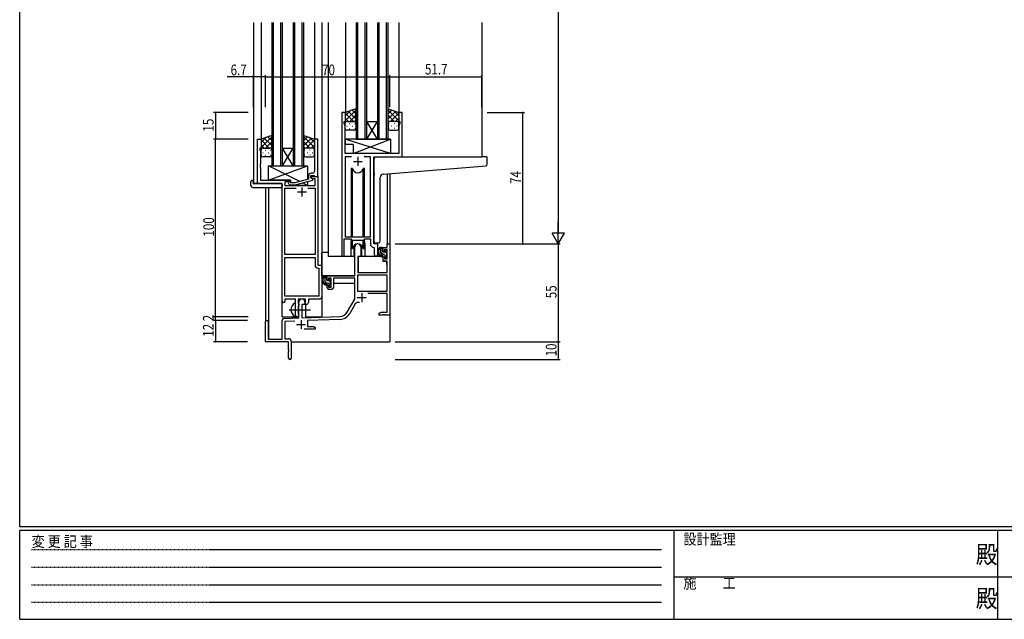
# Model space of a CAD drawing. Extents: x 0 to 1133, y 0 to 806.
# Drawn here: x 4 to 558, y 0 to 338 of the extents above; entities that cross this region are included whole.
import ezdxf

# ---------------------------------------------------------------- set-up
doc = ezdxf.new("R2010")
doc.units = 0
doc.linetypes.add('HIDDEN', pattern=[0.375, 0.25, -0.125])
doc.linetypes.add('YCENTER_1', pattern=[13, 10, -1, 1, -1])
for name, color, linetype in [('YKK_11', 7, 'CONTINUOUS'), ('YKK_12', 2, 'CONTINUOUS'), ('YKK_13', 4, 'CONTINUOUS'), ('YKK_D', 6, 'CONTINUOUS'), ('YKK_ZWAK', 7, 'CONTINUOUS')]:
    doc.layers.add(name, color=color, linetype=linetype)
doc.styles.get("Standard").update_dxf_attribs({"font": 'ROMANS.SHX', "bigfont": 'EXTFONT.SHX'})
doc.styles.add('YKK_OSSTYLE1', font='romans.shx', dxfattribs={"width": 0.9, "bigfont": 'EXTFONT.SHX'})

# ---------------------------------------------------------------- blocks, each defined once
blk = doc.blocks.new('A201')
at = {"layer": 'YKK_ZWAK', "color": 254, "linetype": 'Continuous'}
for p, q in [((21, 35), (21, 410)), ((571, 35), (21, 35)), ((544, 34), (21, 34)), ((21, 9), (21, 34)), ((205, 34), (205, 9)), ((296, 34), (296, 9)), ((21, 9), (544, 9))]:
    blk.add_line(p, q, dxfattribs=at)
at = {"layer": 'YKK_ZWAK', "color": 131, "linetype": 'HIDDEN'}
for p, q in [((24.28, 28.63), (201.57, 28.63)), ((24.28, 23.68), (201.57, 23.68)), ((24.28, 18.74), (201.57, 18.74)), ((24.28, 13.79), (201.57, 13.79))]:
    blk.add_line(p, q, dxfattribs=at)
at = {"layer": 'YKK_ZWAK', "color": 131, "linetype": 'Continuous'}
for p, q in [((205, 21), (297, 21)), ((297, 21), (389, 21))]:
    blk.add_line(p, q, dxfattribs=at)
at = {"layer": 'YKK_ZWAK', "color": 131, "linetype": 'Continuous', "style": 'YKK_OSSTYLE1', "width": 0.9}
for s, p in [('設計監理', (207.69, 30.05)), ('変 更 記 事', (24.37, 29.39)), ('施\u3000\u3000工', (207.69, 17.68))]:
    blk.add_text(s, height=3, dxfattribs=at).set_placement(p)
at = {"layer": 'YKK_ZWAK', "color": 254, "linetype": 'Continuous', "style": 'YKK_OSSTYLE1', "width": 0.9}
for p in [(289.94, 24.75), (289.94, 12.37)]:
    blk.add_text('殿', height=5, dxfattribs=at).set_placement(p)

msp = doc.modelspace()

# ---------------------------------------------------------------- linework, layer by layer
at = {"layer": 'YKK_11', "color": 0, "linetype": 'ByBlock', "ltscale": 0.5}
for p, q in [((185.2, 285.28), (185.2, 204.93)), ((187.2, 285.28), (185.2, 285.28)), ((187.2, 280.28), (187.2, 285.28)), ((217.2, 285.28), (217.2, 280.28)), ((219.2, 285.28), (217.2, 285.28)), ((219.2, 260.28), (219.2, 285.28)), ((186.5, 280.28), (187.2, 280.28)), ((186.5, 279.28), (186.5, 280.28)), ((187.13, 277.55), (186.5, 279.28)), ((187.13, 271.24), (187.13, 277.55)), ((217.2, 280.28), (217.9, 280.28)), ((217.9, 279.28), (217.27, 277.55)), ((217.27, 277.55), (217.27, 262.28)), ((217.9, 280.28), (217.9, 279.28)), ((137.8, 245.28), (137.8, 270.28)), ((137.8, 270.28), (139.8, 270.28)), ((139.8, 270.28), (139.8, 265.28)), ((169.8, 270.28), (169.8, 256.24)), ((171.8, 270.28), (169.8, 270.28)), ((171.8, 249.28), (171.8, 270.28)), ((187.01, 271.06), (187.13, 271.24)), ((187.01, 270.51), (187.01, 271.06)), ((187.13, 270.33), (187.01, 270.51)), ((187.01, 270.06), (187.13, 270.24)), ((187.01, 269.51), (187.01, 270.06)), ((187.13, 269.33), (187.01, 269.51)), ((187.13, 270.24), (187.13, 270.33)), ((187.13, 262.28), (187.13, 269.33)), ((139.1, 265.28), (139.1, 264.28)), ((139.8, 265.28), (139.1, 265.28)), ((139.1, 264.28), (139.43, 263.37)), ((139.43, 263.37), (139.43, 256.24)), ((217.27, 262.28), (187.13, 262.28)), ((187.13, 260.35), (187.13, 215.28)), ((190.61, 260.35), (187.13, 260.35)), ((190.61, 260.35), (187.13, 260.35)), ((201.27, 260.35), (197.78, 260.35)), ((201.27, 215.28), (201.27, 260.35)), ((139.43, 256.24), (139.31, 256.06)), ((139.31, 256.06), (139.31, 255.51)), ((139.31, 255.51), (139.43, 255.33)), ((139.43, 255.24), (139.31, 255.06)), ((139.31, 255.06), (139.31, 254.51)), ((139.43, 255.33), (139.43, 255.24)), ((169.8, 256.24), (169.92, 256.06)), ((169.92, 255.51), (169.8, 255.33)), ((169.8, 255.33), (169.8, 255.24)), ((169.8, 255.24), (169.92, 255.06)), ((169.92, 256.06), (169.92, 255.51)), ((169.92, 255.06), (169.92, 254.51)), ((203.2, 260.28), (219.2, 260.28)), ((203.2, 211.28), (203.2, 260.28)), ((139.31, 254.51), (139.43, 254.33)), ((139.43, 254.33), (139.43, 247.28)), ((166.5, 249.58), (166.5, 247.76)), ((167.8, 248.48), (167.8, 249.78)), ((167.8, 249.78), (169.6, 249.78)), ((167.8, 249.28), (171.8, 249.28)), ((167.8, 248.48), (167.8, 249.28)), ((168.8, 251.08), (168, 251.08)), ((169.6, 249.78), (169.8, 249.58)), ((169.92, 254.51), (169.8, 254.33)), ((169.8, 254.33), (169.8, 252.08)), ((169.8, 249.58), (170.1, 249.28)), ((170.1, 249.28), (171.8, 249.28)), ((171.8, 249.28), (171.8, 199.28)), ((151.6, 245.28), (137.8, 245.28)), ((139.43, 247.28), (156.4, 247.28)), ((151.6, 179.03), (151.6, 245.28)), ((156.4, 246.28), (153.23, 246.28)), ((153.23, 246.28), (153.23, 244.28)), ((153.23, 244.28), (170.17, 244.28)), ((155.27, 245.26), (156.05, 244.48)), ((156.05, 244.48), (158.89, 244.48)), ((156.54, 245.68), (156.12, 246.11)), ((156.4, 247.28), (156.4, 246.28)), ((158.73, 245.68), (156.54, 245.68)), ((166.5, 247.76), (158.73, 245.68)), ((158.89, 244.48), (169, 247.19)), ((169, 247.79), (167.8, 248.48)), ((168.66, 247.98), (167.8, 248.48)), ((170.17, 247.98), (168.66, 247.98)), ((169, 247.19), (169, 247.79)), ((170.17, 244.28), (170.17, 247.98)), ((153.23, 205.28), (153.23, 242.65)), ((153.23, 242.65), (159.45, 242.65)), ((166.15, 242.65), (170.17, 242.65)), ((166.15, 242.65), (170.17, 242.65)), ((170.17, 242.65), (170.17, 205.28)), ((186.5, 204.93), (186.5, 214.08)), ((186.5, 214.08), (190.2, 214.08)), ((187.13, 215.28), (201.27, 215.28)), ((190.2, 214.08), (190.93, 213.35)), ((190.93, 213.35), (197.47, 213.35)), ((197.47, 213.35), (198.2, 214.08)), ((198.2, 214.08), (201.27, 214.08)), ((201.27, 214.08), (201.27, 211.35)), ((205.4, 211.28), (203.2, 211.28)), ((205.4, 205.25), (205.4, 211.28)), ((210.67, 211.28), (212.3, 211.28)), ((210.67, 209.28), (210.67, 211.28)), ((212.3, 211.28), (212.3, 171.28)), ((170.17, 205.28), (153.23, 205.28)), ((192.5, 193.28), (192.5, 209.58)), ((195.9, 209.58), (195.9, 204.28)), ((203.18, 209.36), (203.47, 209.06)), ((203.47, 209.06), (203.47, 205.25)), ((208.4, 209.28), (210.67, 209.28)), ((208.4, 206.98), (208.4, 209.28)), ((209.2, 206.98), (208.4, 206.98)), ((210.67, 208.08), (209.2, 208.08)), ((209.2, 208.08), (209.2, 206.98)), ((210.67, 202.88), (210.67, 208.08)), ((153.23, 181.91), (153.23, 203.65)), ((153.23, 181.91), (153.23, 203.65)), ((153.23, 203.65), (170.17, 203.65)), ((170.17, 203.65), (170.17, 199.15)), ((195.9, 204.28), (194.3, 204.28)), ((194.3, 204.28), (194.3, 195.28)), ((208.4, 203.98), (209.2, 203.98)), ((208.4, 201.68), (208.4, 203.98)), ((210.67, 201.68), (208.4, 201.68)), ((209.2, 203.98), (209.2, 202.88)), ((209.2, 202.88), (210.67, 202.88)), ((210.67, 195.28), (210.67, 201.68)), ((171.67, 197.65), (172.37, 197.65)), ((171.8, 199.28), (174, 199.28)), ((172.37, 197.65), (172.37, 181.91)), ((174, 199.28), (174, 181.78)), ((194.3, 195.28), (210.67, 195.28)), ((177, 193.28), (192.5, 193.28)), ((177, 190.98), (177, 193.28)), ((177.8, 190.98), (177, 190.98)), ((179.3, 192.08), (177.8, 192.08)), ((177.8, 192.08), (177.8, 190.98)), ((179.3, 186.88), (179.3, 192.08)), ((192.5, 192.08), (180.5, 192.08)), ((180.5, 192.08), (180.5, 186.68)), ((192.5, 180.28), (192.5, 192.08)), ((210.67, 193.65), (194.13, 193.65)), ((210.67, 193.65), (194.13, 193.65)), ((194.13, 193.65), (194.13, 184.68)), ((210.67, 184.68), (210.67, 193.65)), ((177, 187.98), (177.8, 187.98)), ((177, 186.68), (177, 187.98)), ((177.8, 187.98), (177.8, 186.88)), ((177.8, 186.88), (179.3, 186.88)), ((179.5, 185.68), (178, 185.68)), ((194.13, 184.68), (210.67, 184.68)), ((210.67, 183.48), (199.79, 183.48)), ((210.67, 172.91), (210.67, 183.48)), ((159.1, 180.28), (153.1, 180.28)), ((153.1, 180.28), (153.1, 179.03)), ((172.37, 181.91), (153.23, 181.91)), ((159.1, 174.95), (159.1, 180.28)), ((164.8, 180.28), (160.73, 180.28)), ((160.73, 180.28), (160.73, 177.97)), ((160.73, 177.97), (160.87, 177.77)), ((160.87, 177.77), (161.1, 177.48)), ((161.1, 169.62), (161.1, 178.58)), ((161.1, 177.48), (161.1, 176.58)), ((164.5, 177.28), (162.8, 177.28)), ((162.8, 177.28), (162.8, 169.67)), ((164.5, 178.58), (164.5, 177.28)), ((164.8, 177.28), (164.8, 180.28)), ((165.43, 177.28), (164.8, 177.28)), ((172.5, 180.28), (166.43, 180.28)), ((166.43, 180.28), (166.43, 178.28)), ((188.24, 172.92), (192.5, 180.28)), ((192.79, 177.53), (189.65, 172.1)), ((159.24, 174.76), (159.1, 174.95)), ((159.1, 173.61), (159.24, 173.8)), ((159.1, 171.28), (159.1, 173.61)), ((159.24, 173.8), (159.24, 174.76)), ((160.87, 176.29), (160.73, 176.1)), ((160.73, 176.1), (160.73, 171.97)), ((160.73, 171.97), (160.87, 171.77)), ((161.1, 176.58), (160.87, 176.29)), ((160.87, 171.77), (161.1, 171.48)), ((206.3, 172.28), (207.39, 172.91)), ((206.3, 171.28), (206.3, 172.28)), ((207.39, 172.91), (210.67, 172.91)), ((142.3, 156.28), (142.3, 167.58)), ((143.7, 167.58), (143.7, 157.68)), ((151.6, 157.68), (151.6, 168.32)), ((152.56, 169.32), (161.1, 169.62)), ((158.86, 167.91), (153.23, 167.71)), ((153.23, 167.71), (153.23, 157.91)), ((161.1, 171.48), (161.1, 171.28)), ((162.8, 169.67), (184.09, 170.42)), ((184.14, 168.79), (166, 168.16)), ((166, 168.16), (166, 164.91)), ((208.34, 171.28), (206.3, 171.28)), ((208.52, 171.4), (208.34, 171.28)), ((209.07, 171.4), (208.52, 171.4)), ((209.25, 171.28), (209.07, 171.4)), ((209.34, 171.28), (209.25, 171.28)), ((209.52, 171.4), (209.34, 171.28)), ((210.07, 171.4), (209.52, 171.4)), ((210.25, 171.28), (210.07, 171.4)), ((212.3, 171.28), (210.25, 171.28)), ((170.3, 163.28), (163.95, 163.28)), ((166, 164.91), (169.2, 164.91)), ((169.2, 164.91), (170.3, 164.28)), ((170.3, 164.28), (170.3, 163.28)), ((155.3, 156.28), (142.3, 156.28)), ((143.7, 157.68), (151.6, 157.68)), ((153.23, 157.91), (155.3, 157.91)), ((155.3, 151.74), (155.3, 156.28)), ((156.8, 156.41), (156.8, 147.03)), ((155.42, 151.56), (155.3, 151.74)), ((155.3, 150.83), (155.42, 151.01)), ((155.3, 147.03), (155.3, 150.83)), ((155.42, 151.01), (155.42, 151.56))]:
    msp.add_line(p, q, dxfattribs=at)
at = {"layer": 'YKK_11', "color": 2, "ltscale": 0.5}
for p, q in [((191.7, 257.78), (196.7, 257.78)), ((194.2, 260.28), (194.2, 255.28)), ((160.3, 240.58), (165.3, 240.58)), ((162.8, 243.08), (162.8, 238.08)), ((196.4, 183.58), (196.4, 178.58)), ((193.9, 181.08), (198.9, 181.08)), ((162.3, 168.48), (162.3, 163.48)), ((159.8, 165.98), (164.8, 165.98))]:
    msp.add_line(p, q, dxfattribs=at)
at = {"layer": 'YKK_11', "color": 0, "linetype": 'ByBlock', "ltscale": 0.5}
for centre, radius, start, end in [((168, 249.58), 1.5, 90, 180), ((168.8, 252.08), 1, 270, 360), ((155.7, 245.68), 0.6, 45, 225), ((194.2, 209.58), 1.7, 360, 180), ((203.27, 211.35), 2, 180, 267.5081), ((204.43, 205.25), 0.965, 180, 0), ((185.85, 204.93), 0.65, 180, 0), ((171.67, 199.15), 1.5, 180, 270), ((178, 186.68), 1, 180, 270), ((179.5, 186.68), 1, 270, 360), ((152.35, 179.03), 0.75, 180, 0), ((162.8, 178.58), 1.7, 360, 180), ((165.43, 178.28), 1, 270, 360), ((172.5, 181.78), 1.5, 270, 360), ((194.35, 176.63), 1.8, 65.2987, 150), ((183.91, 175.42), 5, 272, 330), ((183.91, 175.42), 6.63, 272, 330), ((143, 167.58), 0.7, 360, 180), ((152.6, 168.32), 1, 92, 180), ((160.1, 171.28), 1, 180, 270), ((160.1, 171.28), 1, 270, 360), ((155.3, 156.41), 1.5, 0, 90), ((156.05, 147.03), 0.75, 180, 0)]:
    msp.add_arc(centre, radius, start, end, dxfattribs=at)
at = {"layer": 'YKK_12', "ltscale": 1.5}
for p, q in [((135.6, 336.03), (135.6, 245.28)), ((139.8, 336.03), (139.8, 269.78)), ((145.8, 336.03), (145.8, 255.28)), ((146.8, 255.28), (146.8, 336.03)), ((150.8, 336.03), (150.8, 255.28)), ((151.8, 255.28), (151.8, 336.03)), ((157.8, 336.03), (157.8, 255.28)), ((158.8, 255.28), (158.8, 336.03)), ((162.8, 336.03), (162.8, 255.28)), ((163.8, 255.28), (163.8, 336.03)), ((169.8, 336.03), (169.8, 269.78)), ((174, 336.03), (174, 170.28)), ((177.5, 336.03), (177.5, 204.28)), ((187.2, 336.03), (187.2, 284.78)), ((193.2, 336.03), (193.2, 270.28)), ((194.2, 270.28), (194.2, 336.03)), ((198.2, 336.03), (198.2, 270.28)), ((199.2, 270.28), (199.2, 336.03)), ((205.2, 336.03), (205.2, 270.28)), ((206.2, 270.28), (206.2, 336.03)), ((210.2, 336.03), (210.2, 270.28)), ((211.2, 270.28), (211.2, 336.03)), ((217.2, 336.03), (217.2, 284.78)), ((264, 336.03), (264, 260.28)), ((199.2, 270.28), (205.2, 280.28)), ((205.2, 270.28), (199.2, 280.28)), ((199.2, 280.28), (205.2, 280.28)), ((193.2, 270.28), (199.2, 270.28)), ((199.2, 270.28), (205.2, 270.28)), ((205.2, 270.28), (211.2, 270.28)), ((151.8, 255.28), (157.8, 265.28)), ((157.8, 255.28), (151.8, 265.28)), ((151.8, 265.28), (157.8, 265.28)), ((145.8, 255.28), (151.8, 255.28)), ((151.8, 255.28), (157.8, 255.28)), ((157.8, 255.28), (163.8, 255.28)), ((218.9, 260.28), (239.99, 260.28)), ((210.67, 250.78), (210.67, 211.28)), ((212.3, 250.91), (212.3, 211.28)), ((138.1, 245.28), (135.6, 245.28)), ((151.6, 170.28), (151.6, 244.98)), ((142.3, 243.1), (142.3, 167.58)), ((143.93, 243.1), (143.93, 157.68)), ((190.2, 211.78), (190.2, 204.28)), ((198.2, 211.78), (198.2, 204.28)), ((205.4, 210.98), (205.4, 211.28)), ((210.67, 211.28), (212.3, 211.28)), ((190.2, 204.28), (177.5, 204.28)), ((204.42, 204.28), (198.2, 204.28)), ((204.42, 204.28), (198.2, 204.28)), ((165, 170.28), (165, 177.3)), ((212.3, 171.78), (212.3, 156.28)), ((151.6, 170.28), (160.6, 170.28)), ((160.6, 170.28), (160.6, 170.42)), ((165, 170.28), (174, 170.28)), ((156.8, 156.28), (212.3, 156.28))]:
    msp.add_line(p, q, dxfattribs=at)
for start, end in [(159.6359, 180), (0, 20.3641)]:
    msp.add_arc((194.2, 211.78), 4, start, end, dxfattribs=at)
at = {"layer": 'YKK_13', "ltscale": 1.5}
for p, q in [((193.19, 287.43), (187.19, 285.28)), ((187.19, 280.55), (193.19, 286.55)), ((187.19, 283.38), (190.15, 286.34)), ((187.19, 285.28), (187.19, 279.28)), ((191.81, 280.28), (187.19, 284.9)), ((193.19, 281.73), (189, 285.93)), ((189.75, 280.28), (193.19, 283.72)), ((193.19, 284.56), (191.08, 286.67)), ((193.19, 279.06), (193.19, 287.43)), ((211.2, 279.06), (211.2, 287.43)), ((211.2, 287.43), (217.2, 285.28)), ((211.2, 284.56), (213.31, 286.67)), ((217.2, 280.55), (211.2, 286.55)), ((211.2, 281.73), (215.39, 285.93)), ((214.64, 280.28), (211.2, 283.72)), ((212.58, 280.28), (217.2, 284.9)), ((217.2, 283.38), (214.24, 286.34)), ((217.2, 285.28), (217.2, 279.28)), ((188.99, 280.28), (187.19, 282.08)), ((187.19, 276.28), (187.19, 279.28)), ((188.11, 277.65), (188.31, 277.65)), ((188.19, 280.28), (191.79, 280.28)), ((188.59, 280.28), (192.19, 280.28)), ((189.53, 279.06), (189.73, 279.06)), ((191.14, 277.65), (191.34, 277.65)), ((192.53, 280.23), (193.19, 280.9)), ((192.56, 279.06), (192.76, 279.06)), ((193.19, 279.28), (193.19, 276.28)), ((211.86, 280.23), (211.2, 280.9)), ((211.2, 279.28), (211.2, 276.28)), ((211.83, 279.06), (211.63, 279.06)), ((215.8, 280.28), (212.2, 280.28)), ((216.2, 280.28), (212.6, 280.28)), ((213.25, 277.65), (213.05, 277.65)), ((214.86, 279.06), (214.66, 279.06)), ((215.4, 280.28), (217.2, 282.08)), ((216.28, 277.65), (216.08, 277.65)), ((217.2, 276.28), (217.2, 279.28)), ((145.79, 272.43), (139.79, 270.28)), ((139.79, 265.55), (145.79, 271.55)), ((145.79, 269.56), (143.68, 271.67)), ((145.79, 264.06), (145.79, 272.43)), ((163.8, 264.06), (163.8, 272.43)), ((163.8, 272.43), (169.8, 270.28)), ((163.8, 269.56), (165.91, 271.67)), ((169.8, 265.55), (163.8, 271.55)), ((192.19, 275.28), (188.19, 275.28)), ((189.53, 276.23), (189.73, 276.23)), ((192.56, 276.23), (192.76, 276.23)), ((211.83, 276.23), (211.63, 276.23)), ((212.2, 275.28), (216.2, 275.28)), ((214.86, 276.23), (214.66, 276.23)), ((139.79, 268.38), (142.75, 271.34)), ((139.79, 270.28), (139.79, 264.28)), ((144.41, 265.28), (139.79, 269.9)), ((141.59, 265.28), (139.79, 267.08)), ((145.79, 266.73), (141.6, 270.93)), ((142.35, 265.28), (145.79, 268.72)), ((145.13, 265.23), (145.79, 265.9)), ((163.8, 266.73), (167.99, 270.93)), ((167.24, 265.28), (163.8, 268.72)), ((164.46, 265.23), (163.8, 265.9)), ((165.18, 265.28), (169.8, 269.9)), ((169.8, 268.38), (166.84, 271.34)), ((168, 265.28), (169.8, 267.08)), ((169.8, 270.28), (169.8, 264.28)), ((212.62, 270.28), (187.13, 270.28)), ((212.62, 262.28), (187.13, 270.28)), ((187.13, 270.28), (187.13, 267.28)), ((191.62, 267.28), (187.13, 267.28)), ((191.62, 262.28), (212.62, 270.28)), ((191.62, 267.28), (191.62, 262.28)), ((212.62, 270.28), (212.62, 262.28)), ((139.79, 261.28), (139.79, 264.28)), ((140.71, 262.65), (140.91, 262.65)), ((140.79, 265.28), (144.39, 265.28)), ((141.19, 265.28), (144.79, 265.28)), ((142.13, 264.06), (142.33, 264.06)), ((142.13, 261.23), (142.33, 261.23)), ((143.74, 262.65), (143.94, 262.65)), ((145.16, 264.06), (145.36, 264.06)), ((145.16, 261.23), (145.36, 261.23)), ((145.79, 264.28), (145.79, 261.28)), ((163.8, 264.28), (163.8, 261.28)), ((164.43, 264.06), (164.23, 264.06)), ((164.43, 261.23), (164.23, 261.23)), ((168.4, 265.28), (164.8, 265.28)), ((168.8, 265.28), (165.2, 265.28)), ((165.85, 262.65), (165.65, 262.65)), ((167.46, 264.06), (167.26, 264.06)), ((167.46, 261.23), (167.26, 261.23)), ((168.88, 262.65), (168.68, 262.65)), ((169.8, 261.28), (169.8, 264.28)), ((212.62, 262.28), (191.62, 262.28)), ((144.79, 260.28), (140.79, 260.28)), ((143.9, 255.28), (165.9, 255.28)), ((143.9, 247.28), (165.9, 255.28)), ((161.57, 246.44), (143.9, 255.28)), ((143.9, 247.28), (143.9, 255.28)), ((164.8, 260.28), (168.8, 260.28)), ((165.9, 255.28), (165.9, 247.6)), ((203.5, 251.17), (203.5, 259.28)), ((204.5, 260.28), (263.99, 260.28)), ((208.62, 250.61), (264.08, 255.03)), ((266.69, 260.28), (263.99, 260.28)), ((264.08, 255.03), (266.08, 255.2)), ((266.99, 256.2), (266.99, 259.98)), ((190.45, 253.78), (190.45, 215.28)), ((191.24, 253.78), (190.45, 253.78)), ((191.24, 215.28), (191.24, 253.78)), ((197.15, 215.28), (197.15, 253.78)), ((197.95, 253.78), (197.15, 253.78)), ((197.95, 215.28), (197.95, 253.78)), ((203.5, 251.17), (203.5, 250.17)), ((203.5, 212.73), (203.5, 250.17)), ((134.11, 244.1), (134.11, 246.47)), ((135.11, 246.98), (135.3, 246.98)), ((135.3, 246.98), (135.3, 246.48)), ((135.3, 245.58), (135.3, 246.48)), ((135.6, 245.28), (151.1, 245.28)), ((156.4, 247.28), (143.9, 247.28)), ((151.6, 244.78), (151.6, 244.1)), ((151.6, 244.1), (151.6, 243.6)), ((156.4, 245.83), (156.4, 247.28)), ((156.4, 244.28), (156.4, 244.48)), ((165.9, 244.28), (156.4, 244.28)), ((165.9, 244.28), (163.19, 245.64)), ((165.9, 246.36), (165.9, 244.28)), ((206.8, 212.84), (206.8, 248.62)), ((135.11, 243.1), (151.1, 243.1)), ((190.45, 213.83), (190.45, 208.78)), ((191.24, 208.78), (191.24, 213.35)), ((197.15, 208.78), (197.15, 213.35)), ((197.95, 208.78), (197.95, 213.83)), ((205.8, 211.84), (204.58, 211.73)), ((205.8, 211.84), (205.88, 211.85)), ((174, 193.28), (174, 206.48)), ((177.5, 206.48), (174, 206.48)), ((190.45, 208.78), (191.24, 208.78)), ((191.95, 210.27), (191.95, 204.28)), ((191.95, 206.48), (192.5, 206.48)), ((196.45, 204.28), (196.45, 210.27)), ((197.15, 208.78), (197.95, 208.78)), ((207.87, 209.28), (206.57, 209.28)), ((207.17, 206.08), (207.17, 209.28)), ((208.17, 206.98), (208.17, 208.98)), ((209.27, 205.08), (208.17, 205.08)), ((209.11, 206.68), (208.47, 206.68)), ((209.57, 207.48), (209.57, 207.14)), ((210.58, 207.2), (210.08, 207.7)), ((210.47, 204.18), (210.47, 206.18)), ((210.67, 206.38), (210.67, 206.98)), ((191.95, 204.28), (190.2, 204.28)), ((194.4, 201.78), (194.3, 201.78)), ((194.42, 203.99), (194.37, 197.78)), ((208.3, 204.28), (194.72, 204.28)), ((198.2, 204.28), (196.45, 204.28)), ((208.3, 204.28), (208.37, 201.68)), ((208.37, 201.68), (210.33, 201.68)), ((209.57, 204.78), (209.57, 203.48)), ((209.87, 203.18), (210.37, 203.18)), ((210.67, 197.78), (210.63, 201.39)), ((210.67, 203.48), (210.67, 203.98)), ((194.3, 196.85), (194.37, 196.77)), ((194.37, 197.78), (194.39, 195.58)), ((194.69, 195.28), (210.35, 195.28)), ((210.65, 195.58), (210.67, 197.78)), ((192.2, 193.28), (174, 193.28)), ((174.2, 193.28), (174.2, 192.03)), ((174.2, 189.89), (174.2, 188.98)), ((174.2, 188.98), (174.78, 188.98)), ((176.47, 193.28), (175.17, 193.28)), ((175.48, 188.98), (178.09, 188.98)), ((175.77, 190.08), (175.77, 193.28)), ((176.77, 190.98), (176.77, 192.98)), ((177.87, 189.08), (176.77, 189.08)), ((177.71, 190.68), (177.07, 190.68)), ((178.17, 191.48), (178.17, 191.14)), ((178.17, 188.78), (178.17, 187.48)), ((179.18, 191.2), (178.68, 191.7)), ((179.07, 188.18), (179.07, 190.18)), ((179.07, 188.98), (179.3, 188.98)), ((179.27, 190.38), (179.27, 190.98)), ((192.4, 188.98), (180.5, 188.98)), ((192.4, 192), (192.4, 188.98)), ((178.47, 187.18), (178.97, 187.18)), ((179.27, 187.48), (179.27, 187.98)), ((159.1, 170.69), (159.1, 177.88))]:
    msp.add_line(p, q, dxfattribs=at)
at = {"layer": 'YKK_13'}
for p, q in [((208.84, 205.08), (207.17, 206.76)), ((208.17, 208.58), (207.47, 209.28)), ((210.55, 206.2), (209.57, 207.18)), ((210.61, 203.31), (209.57, 204.36)), ((176.77, 191.9), (175.77, 192.9)), ((176.75, 189.08), (175.77, 190.07)), ((179.07, 189.6), (178.23, 190.44)), ((178.65, 187.18), (178.17, 187.67))]:
    msp.add_line(p, q, dxfattribs=at)
at = {"layer": 'YKK_13', "linetype": 'YCENTER_1', "ltscale": 1.5}
msp.add_line((155.6, 174.28), (167.58, 174.28), dxfattribs=at)
at = {"layer": 'YKK_13', "ltscale": 1.5}
for centre, radius, start, end in [((188.19, 279.28), 1, 90, 180), ((188.19, 279.28), 1, 90, 180), ((192.19, 279.28), 1, 360, 90), ((192.19, 279.28), 1, 360, 90), ((212.2, 279.28), 1, 90, 180), ((212.2, 279.28), 1, 90, 180), ((216.2, 279.28), 1, 360, 90), ((216.2, 279.28), 1, 360, 90), ((188.19, 276.28), 1, 180, 270), ((192.19, 276.28), 1, 270, 360), ((212.2, 276.28), 1, 180, 270), ((216.2, 276.28), 1, 270, 360), ((140.79, 264.28), 1, 90, 180), ((140.79, 264.28), 1, 90, 180), ((140.79, 261.28), 1, 180, 270), ((144.79, 264.28), 1, 360, 90), ((144.79, 264.28), 1, 360, 90), ((144.79, 261.28), 1, 270, 360), ((164.8, 264.28), 1, 90, 180), ((164.8, 264.28), 1, 90, 180), ((164.8, 261.28), 1, 180, 270), ((168.8, 264.28), 1, 360, 90), ((168.8, 264.28), 1, 360, 90), ((168.8, 261.28), 1, 270, 360), ((204.5, 259.28), 1, 135.573, 180), ((204.5, 259.28), 1, 90, 135.573), ((204.5, 259.28), 1, 121.367, 135.573), ((265.99, 256.2), 1, 275, 0), ((266.69, 259.98), 0.3, 0, 90), ((194.2, 254.28), 3, 189.598, 350.4058), ((208.8, 248.62), 2, 95, 180), ((134.57, 246.49), 0.462, 136.9505, 182.0465), ((135.11, 244.1), 1, 180, 269.9949), ((134.88, 245.85), 1.15, 78.4947, 123.877), ((135.6, 245.58), 0.3, 180, 270), ((151.1, 244.78), 0.5, 0, 90), ((151.1, 243.6), 0.5, 269.9989, 0), ((194.2, 208.28), 3, 9.5942, 170.4066), ((204.5, 212.73), 1, 180, 275), ((205.8, 212.84), 1, 275, 360), ((208.28, 206.96), 2.89, 126.4519, 263.9039), ((208.37, 207), 2.5, 139.4581, 259.2522), ((206.31, 208.88), 0.3, 301.6219, 336.9504), ((206.77, 208.68), 0.2, 36.8699, 156.9504), ((207.17, 208.98), 0.3, 216.8699, 270), ((208.17, 206.08), 1, 180, 270), ((207.87, 208.98), 0.3, 0, 90), ((208.47, 206.98), 0.3, 180, 270), ((209.11, 206.38), 0.3, 33.0557, 90), ((209.27, 204.78), 0.3, 0, 90), ((209.57, 206.68), 0.25, 213.0557, 56.9443), ((209.87, 207.48), 0.3, 45, 180), ((209.87, 207.14), 0.3, 180, 236.9443), ((210.47, 206.38), 0.2, 270, 0), ((210.37, 206.98), 0.3, 0, 45), ((194.72, 203.98), 0.3, 90, 179.5), ((208.04, 204.33), 0.25, 253.6388, 125.5816), ((209.87, 203.48), 0.3, 180, 270), ((210.33, 201.38), 0.3, 0.5, 90), ((210.37, 203.48), 0.3, 270, 0), ((210.47, 203.98), 0.2, 0, 90), ((194.69, 195.58), 0.3, 180.5, 270), ((210.35, 195.58), 0.3, 270, 359.5), ((176.88, 190.96), 2.89, 126.4519, 263.9039), ((176.97, 191), 2.5, 139.4581, 259.2522), ((174.91, 192.88), 0.3, 301.6219, 336.9504), ((175.37, 192.68), 0.2, 36.8699, 156.9504), ((175.77, 192.98), 0.3, 216.8699, 270), ((176.77, 190.08), 1, 180, 270), ((176.47, 192.98), 0.3, 0, 90), ((176.64, 188.33), 0.25, 253.6388, 125.5816), ((177.07, 190.98), 0.3, 180, 270), ((177.71, 190.38), 0.3, 33.0557, 90), ((177.87, 188.78), 0.3, 0, 90), ((178.17, 190.68), 0.25, 213.0557, 56.9443), ((178.47, 191.48), 0.3, 45, 180), ((178.47, 191.14), 0.3, 180, 236.9443), ((179.07, 190.38), 0.2, 270, 0), ((178.97, 190.98), 0.3, 0, 45), ((178.47, 187.48), 0.3, 180, 270), ((178.97, 187.48), 0.3, 270, 0), ((179.07, 187.98), 0.2, 0, 90), ((160.8, 174.28), 4.2, 117.281, 242.719), ((158.94, 177.88), 0.154, 0, 117.281), ((158.94, 170.69), 0.154, 242.719, 0)]:
    msp.add_arc(centre, radius, start, end, dxfattribs=at)
at = {"layer": 'YKK_D'}
for p, q in [((306.99, 604.28), (306.99, 218.28)), ((135.6, 305.28), (120.7, 305.28)), ((135.6, 288.28), (135.6, 306.28)), ((142.3, 305.28), (135.6, 305.28)), ((142.3, 288.28), (142.3, 306.28)), ((142.3, 288.28), (142.3, 306.28)), ((142.3, 305.28), (212.3, 305.28)), ((212.3, 288.28), (212.3, 306.28)), ((212.3, 288.28), (212.3, 306.28)), ((212.3, 305.28), (263.99, 305.28)), ((263.99, 288.28), (263.99, 306.28)), ((132.6, 285.28), (113.11, 285.28)), ((114.11, 285.28), (114.11, 270.28)), ((267, 285.28), (287.99, 285.28)), ((286.99, 211.28), (286.99, 285.28)), ((132.6, 270.28), (113.11, 270.28)), ((132.6, 270.28), (113.11, 270.28)), ((114.11, 170.28), (114.11, 270.28)), ((306.99, 211.28), (306.99, 223.41)), ((306.99, 211.28), (303.49, 217.35)), ((310.49, 217.35), (303.49, 217.35)), ((306.99, 211.28), (310.49, 217.35)), ((215.3, 211.28), (307.99, 211.28)), ((234.3, 211.28), (307.99, 211.28)), ((267, 211.28), (287.99, 211.28)), ((306.99, 211.28), (306.99, 156.28)), ((132.6, 170.28), (113.11, 170.28)), ((132.1, 170.28), (113.11, 170.28)), ((132.1, 168.28), (113.11, 168.28)), ((132.1, 168.28), (113.11, 168.28)), ((114.11, 168.28), (114.11, 170.28)), ((114.11, 168.28), (114.11, 156.28)), ((132.1, 156.28), (113.11, 156.28)), ((215.3, 156.28), (307.99, 156.28)), ((215.3, 156.28), (307.99, 156.28)), ((306.99, 156.28), (306.99, 146.28)), ((215.3, 146.28), (307.99, 146.28))]:
    msp.add_line(p, q, dxfattribs=at)
at = {"layer": 'YKK_D', "linetype": 'ByBlock', "const_width": 0.85}
for points in [[(135.7, 305.28, 1), (135.49, 305.28, 1)], [(142.19, 305.28, 1), (142.4, 305.28, 1)], [(142.4, 305.28, 1), (142.19, 305.28, 1)], [(212.4, 305.28, 1), (212.19, 305.28, 1)], [(212.19, 305.28, 1), (212.4, 305.28, 1)], [(263.89, 305.28, 1), (264.1, 305.28, 1)], [(114.11, 285.18, 1), (114.11, 285.39, 1)], [(286.99, 285.18, 1), (286.99, 285.39, 1)], [(114.11, 270.39, 1), (114.11, 270.18, 1)], [(114.11, 270.18, 1), (114.11, 270.39, 1)], [(286.99, 211.39, 1), (286.99, 211.18, 1)], [(114.11, 170.18, 1), (114.11, 170.39, 1)], [(114.11, 170.39, 1), (114.11, 170.18, 1)], [(114.11, 168.39, 1), (114.11, 168.18, 1)], [(114.11, 168.18, 1), (114.11, 168.39, 1)], [(114.11, 156.39, 1), (114.11, 156.18, 1)], [(306.99, 156.18, 1), (306.99, 156.39, 1)], [(306.99, 156.39, 1), (306.99, 156.18, 1)], [(306.99, 146.39, 1), (306.99, 146.18, 1)]]:
    msp.add_lwpolyline(points, format="xyb", close=True, dxfattribs=at)

# ---------------------------------------------------------------- block references
at = {"layer": 'YKK_ZWAK', "xscale": 2, "yscale": 2, "zscale": 2}
msp.add_blockref('A201', (-38, -18), dxfattribs=at)

# ---------------------------------------------------------------- texts
at = {"layer": 'YKK_D', "width": 0.8}
for s, p in [('6.7', (122.65, 306.28)), ('70', (174.1, 306.28)), ('51.7', (231.98, 306.68))]:
    msp.add_text(s, height=6, dxfattribs=at).set_placement(p)
for s, p in [('15', (113.11, 274.54)), ('74', (285.99, 245.08)), ('100', (113.31, 215.42)), ('55', (305.99, 180.71)), ('2', (113.11, 167.75)), ('12', (113.11, 159.03)), ('10', (305.99, 147.98))]:
    msp.add_text(s, height=6, rotation=90, dxfattribs=at).set_placement(p)

doc.saveas('drawing.dxf')
